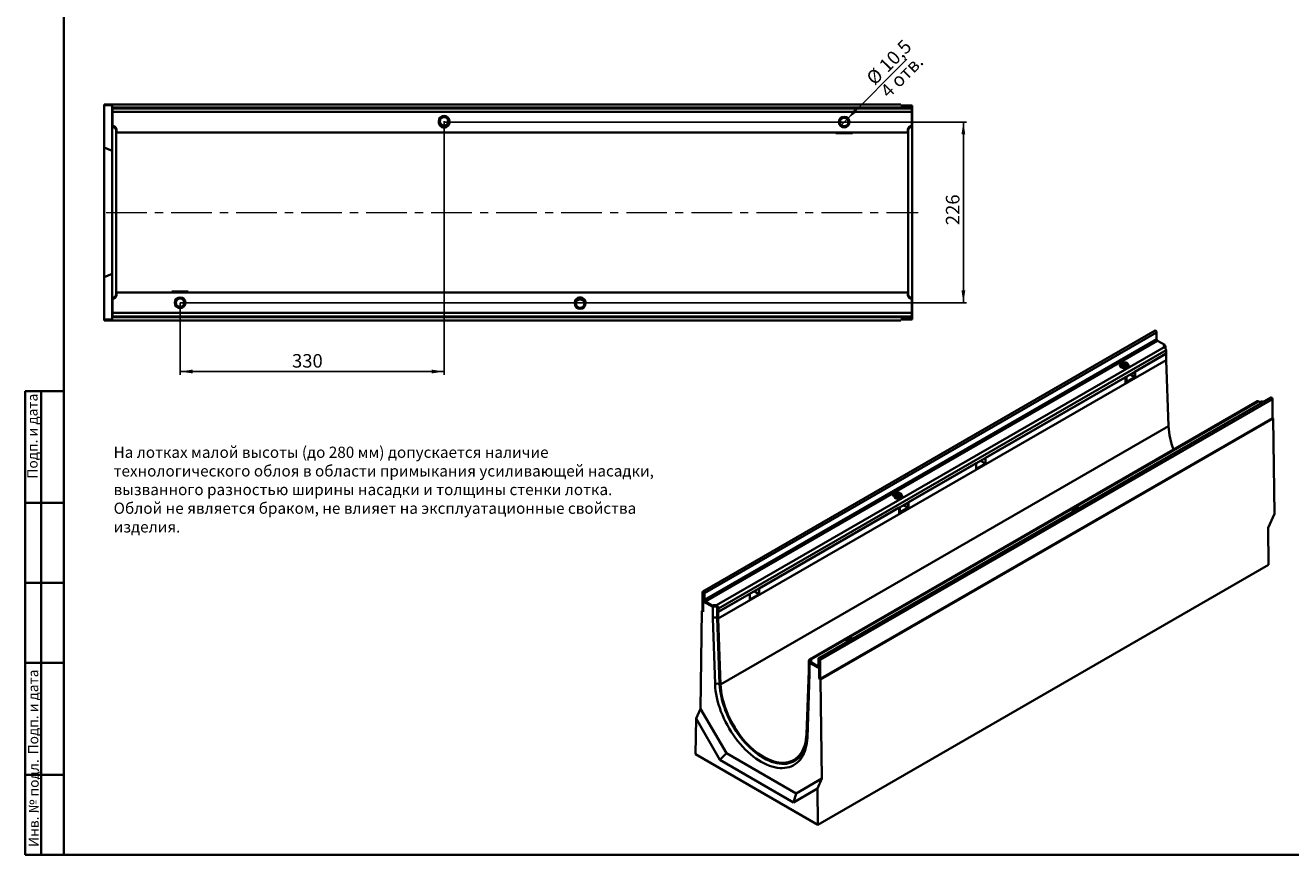
# Model space of a CAD drawing. Units: millimetres. Extents: x 8 to 653, y 1 to 415.
# Drawn here: x 8 to 403, y 5 to 264 of the extents above; entities that cross this region are included whole.
import ezdxf

# ---------------------------------------------------------------- set-up
doc = ezdxf.new("R2010")
doc.units = ezdxf.units.MM
doc.linetypes.add('CENTERX2', pattern=[20.32, 12.7, -2.54, 2.54, -2.54])
doc.layers.add('FORMAT', color=7, linetype='Continuous')
doc.styles.add('SLDTEXTSTYLE0', font='TXT', dxfattribs={"width": 0.7, "bigfont": 'bigfont'})
doc.styles.add('SLDTEXTSTYLE1', font='TXT', dxfattribs={"width": 0.7})
doc.dimstyles.new('SLDDIMSTYLE0', dxfattribs={"dimtxt": 3.877799, "dimasz": 3.877799, "dimexe": 0, "dimexo": 0.0625, "dimgap": 0.96945, "dimtad": 2, "dimdec": 1, "dimlfac": 4, "dimrnd": 1e-09, "dimzin": 12, "dimdsep": 46, "dimtxsty": 'SLDTEXTSTYLE1', "dimsah": 1, "dimcen": 0.09, "dimadec": 0, "dimazin": 3, "dimtfac": 1, "dimtdec": 1, "dimtofl": 0, "dimtmove": 0, "dimatfit": 3, "dimfxl": 1, "dimfrac": 2, "dimtolj": 1, "dimtzin": 12, "dimarcsym": 0})
doc.dimstyles.new('SLDDIMSTYLE3', dxfattribs={"dimtxt": 3.877799, "dimasz": 3.877799, "dimexe": 0, "dimexo": 0.0625, "dimgap": 0.96945, "dimtad": 2, "dimdec": 1, "dimlfac": 4, "dimrnd": 1e-09, "dimzin": 12, "dimdsep": 46, "dimtxsty": 'SLDTEXTSTYLE1', "dimblk1": 'NONE', "dimsah": 1, "dimcen": 0, "dimadec": 0, "dimazin": 3, "dimtfac": 1, "dimtdec": 1, "dimtmove": 0, "dimatfit": 3, "dimldrblk": 'NONE', "dimfxl": 1, "dimfrac": 2, "dimtolj": 1, "dimtzin": 12, "dimarcsym": 0})

# ---------------------------------------------------------------- blocks, each defined once
blk = doc.blocks.new('_D_10')
at = {"layer": 'FORMAT'}
for p, q in [((138.87, 234.1), (302.12, 234.1)), ((301.12, 177.6), (301.12, 234.1)), ((56.37, 177.6), (302.12, 177.6))]:
    blk.add_line(p, q, dxfattribs=at)
for points in [[(301.12, 234.1), (300.52, 230.22), (301.72, 230.22)], [(301.12, 177.6), (301.72, 181.48), (300.52, 181.48)]]:
    blk.add_solid(points, dxfattribs=at)
at = {"layer": 'FORMAT', "insert": (295.66, 201.86), "char_height": 4.233, "attachment_point": 1, "rotation": 90, "style": 'SLDTEXTSTYLE1'}
blk.add_mtext('226', dxfattribs=at)
blk = doc.blocks.new('_D_11')
at = {"layer": 'FORMAT'}
for p, q in [((138.87, 234.35), (138.87, 155.09)), ((56.37, 177.6), (56.37, 155.09)), ((56.37, 156.09), (138.87, 156.09))]:
    blk.add_line(p, q, dxfattribs=at)
for points in [[(56.37, 156.09), (60.25, 155.5), (60.25, 156.69)], [(138.87, 156.09), (134.99, 156.69), (134.99, 155.5)]]:
    blk.add_solid(points, dxfattribs=at)
at = {"layer": 'FORMAT', "insert": (91.33, 161.55), "char_height": 4.233, "attachment_point": 1, "style": 'SLDTEXTSTYLE1'}
blk.add_mtext('330', dxfattribs=at)
blk = doc.blocks.new('_D_12')
at = {"layer": 'FORMAT'}
for q in [(283.5, 253.73), (262.94, 233.17)]:
    blk.add_line((264.8, 235.03), q, dxfattribs=at)
blk.add_solid([(264.8, 235.03), (267.96, 237.35), (267.12, 238.19)], dxfattribs=at)
at = {"layer": 'FORMAT', "char_height": 4.233, "attachment_point": 1, "rotation": 45}
for s, insert, style in [('10,5', (274.38, 252.33), 'SLDTEXTSTYLE1'), ('4 отв.', (274.79, 244.36), 'SLDTEXTSTYLE0'), ('%%c', (270.39, 248.35), 'SLDTEXTSTYLE1')]:
    blk.add_mtext(s, dxfattribs=dict(at, insert=insert, style=style))
blk = doc.blocks.new('_None')

msp = doc.modelspace()

# ---------------------------------------------------------------- linework, layer by layer
at = {"color": 7, "linetype": 'Continuous', "lineweight": 35}
for p, q in [((32.62, 239.607), (32.62, 239.366)), ((281.62, 239.607), (32.62, 239.607)), ((32.62, 239.366), (35.12, 239.317)), ((32.62, 239.366), (32.62, 226.136)), ((35.12, 239.317), (35.12, 238.659)), ((285.12, 238.659), (35.12, 238.659)), ((35.12, 237.85), (35.12, 238.659)), ((35.12, 232.6), (35.12, 237.85)), ((35.245, 237.85), (35.12, 237.85)), ((284.995, 238.35), (35.245, 238.35)), ((35.245, 237.3), (35.245, 238.35)), ((284.995, 237.3), (35.245, 237.3)), ((35.245, 236.8), (35.245, 237.3)), ((281.62, 239.362), (281.62, 239.607)), ((281.62, 239.362), (285.12, 239.293)), ((284.995, 238.35), (284.995, 237.3)), ((285.12, 237.85), (284.995, 237.85)), ((284.995, 236.8), (284.995, 237.3)), ((285.12, 239.293), (285.12, 238.659)), ((285.12, 237.85), (285.12, 238.659)), ((285.12, 232.6), (285.12, 237.85)), ((35.245, 232.85), (35.245, 236.8)), ((284.995, 232.85), (284.995, 236.8)), ((35.12, 232.6), (35.12, 231.329)), ((35.12, 231.329), (35.12, 180.371)), ((36.495, 231.35), (36.37, 231.35)), ((36.37, 230.85), (36.37, 231.35)), ((36.37, 230.85), (36.495, 230.85)), ((36.37, 230.85), (36.37, 229.58)), ((36.37, 229.58), (36.37, 182.12)), ((36.469, 231.85), (36.495, 231.6)), ((36.495, 230.85), (36.495, 231.6)), ((283.745, 230.85), (36.495, 230.85)), ((261.307, 230.6), (261.307, 230.85)), ((261.682, 230.6), (261.307, 230.6)), ((261.682, 230.85), (261.682, 230.6)), ((261.682, 230.6), (266.057, 230.6)), ((266.057, 230.6), (266.057, 230.85)), ((266.432, 230.6), (266.057, 230.6)), ((266.432, 230.85), (266.432, 230.6)), ((283.745, 231.6), (283.77, 231.85)), ((283.745, 231.6), (283.745, 230.85)), ((283.87, 231.35), (283.745, 231.35)), ((283.745, 230.85), (283.87, 230.85)), ((283.87, 231.35), (283.87, 230.85)), ((283.87, 230.85), (283.87, 229.58)), ((283.87, 229.58), (283.87, 182.12)), ((285.12, 232.6), (285.12, 231.329)), ((285.12, 231.329), (285.12, 180.371)), ((32.62, 226.136), (35.12, 225.1)), ((32.62, 226.136), (32.62, 185.565)), ((32.62, 185.565), (35.12, 186.6)), ((32.62, 185.565), (32.62, 172.334)), ((36.37, 182.12), (36.37, 180.85)), ((283.87, 182.12), (283.87, 180.85)), ((35.12, 180.371), (35.12, 179.1)), ((35.12, 179.1), (35.12, 173.85)), ((35.245, 178.85), (35.245, 174.9)), ((36.37, 180.85), (36.495, 180.85)), ((36.37, 180.85), (36.37, 180.35)), ((36.495, 180.35), (36.37, 180.35)), ((36.495, 180.1), (36.469, 179.85)), ((36.495, 180.85), (283.745, 180.85)), ((36.495, 180.1), (36.495, 180.85)), ((53.807, 181.1), (54.182, 181.1)), ((53.807, 180.85), (53.807, 181.1)), ((58.557, 181.1), (54.182, 181.1)), ((54.182, 181.1), (54.182, 180.85)), ((58.557, 181.1), (58.932, 181.1)), ((58.557, 180.85), (58.557, 181.1)), ((58.932, 181.1), (58.932, 180.85)), ((283.745, 180.85), (283.745, 180.1)), ((283.745, 180.85), (283.87, 180.85)), ((283.87, 180.35), (283.745, 180.35)), ((283.77, 179.85), (283.745, 180.1)), ((283.87, 180.35), (283.87, 180.85)), ((284.995, 178.85), (284.995, 174.9)), ((285.12, 180.371), (285.12, 179.1)), ((285.12, 179.1), (285.12, 173.85)), ((35.245, 174.9), (35.245, 174.4)), ((35.245, 173.35), (35.245, 174.4)), ((35.245, 174.4), (284.995, 174.4)), ((284.995, 174.9), (284.995, 174.4)), ((284.995, 174.4), (284.995, 173.35)), ((32.62, 172.334), (35.12, 172.383)), ((32.62, 172.334), (32.62, 172.093)), ((281.62, 172.093), (32.62, 172.093)), ((35.245, 173.85), (35.12, 173.85)), ((35.12, 173.85), (35.12, 173.041)), ((285.12, 173.041), (35.12, 173.041)), ((35.12, 173.041), (35.12, 172.383)), ((35.245, 173.35), (284.995, 173.35)), ((281.62, 172.339), (285.12, 172.407)), ((281.62, 172.093), (281.62, 172.339)), ((285.12, 173.85), (284.995, 173.85)), ((285.12, 173.85), (285.12, 173.041)), ((285.12, 173.041), (285.12, 172.407)), ((361.007, 168.871), (219.728, 87.332)), ((361.514, 168.336), (220.234, 86.797)), ((361.514, 166.229), (220.234, 84.69)), ((361.514, 166.229), (361.514, 168.336)), ((361.797, 165.739), (220.517, 84.2)), ((363.905, 163.723), (224.01, 82.984)), ((364.456, 162.735), (224.59, 82.012)), ((364.032, 164.45), (361.797, 165.739)), ((364.032, 163.613), (363.905, 163.723)), ((364.032, 164.123), (364.032, 164.45)), ((364.244, 164.082), (364.032, 164.205)), ((364.244, 164.082), (364.244, 163.368)), ((364.456, 161.674), (364.456, 162.735)), ((364.527, 159.673), (224.52, 78.868)), ((364.456, 161.674), (224.59, 80.951)), ((350.124, 158.206), (350.124, 157.724)), ((352.624, 157.724), (352.624, 158.206)), ((354.663, 156.021), (364.527, 161.714)), ((364.456, 161.755), (364.527, 161.714)), ((364.527, 161.714), (364.527, 159.673)), ((364.527, 159.673), (365.245, 139.023)), ((307.993, 129.087), (351.763, 154.348)), ((350.124, 157.928), (350.054, 157.797)), ((350.124, 157.724), (350.125, 157.703)), ((351.763, 154.348), (351.976, 154.471)), ((351.763, 152.552), (351.763, 154.348)), ((351.905, 152.715), (354.804, 154.388)), ((352.117, 154.226), (351.905, 154.103)), ((352.117, 153.082), (352.117, 154.226)), ((353.107, 155.123), (353.178, 155.164)), ((353.814, 154.715), (353.107, 155.123)), ((353.177, 155.164), (353.178, 155.164)), ((353.178, 155.164), (353.178, 155.082)), ((354.45, 154.429), (353.743, 154.837)), ((353.743, 154.755), (353.743, 154.837)), ((353.885, 154.755), (353.814, 154.715)), ((354.45, 155.899), (354.663, 156.021)), ((354.55, 154.419), (354.763, 154.542)), ((354.804, 155.776), (354.592, 155.654)), ((354.592, 155.654), (354.592, 154.511)), ((354.592, 154.511), (354.804, 154.633)), ((354.804, 154.388), (354.65, 154.477)), ((354.663, 154.484), (354.663, 154.47)), ((354.804, 155.776), (354.804, 154.633)), ((354.804, 154.143), (354.804, 154.388)), ((351.763, 152.797), (351.905, 152.715)), ((351.763, 152.552), (351.905, 152.47)), ((351.863, 152.868), (352.075, 152.991)), ((351.905, 152.47), (354.804, 154.143)), ((351.905, 152.96), (351.905, 154.103)), ((351.905, 152.96), (352.117, 153.082)), ((351.905, 152.47), (351.905, 152.715)), ((392.906, 146.778), (253.04, 66.055)), ((253.426, 66.007), (393.32, 146.746)), ((397.183, 147.993), (255.903, 66.454)), ((256.41, 65.918), (397.69, 147.458)), ((393.32, 146.746), (393.164, 146.799)), ((394.579, 146.82), (394.865, 146.655)), ((397.69, 147.458), (397.69, 141.512)), ((365.245, 139.023), (225.238, 58.219)), ((397.69, 141.512), (256.41, 59.973)), ((397.935, 141.452), (256.514, 59.832)), ((397.69, 141.594), (397.935, 141.452)), ((397.935, 141.452), (398.294, 111.564)), ((283.952, 115.211), (305.094, 127.413)), ((305.094, 125.617), (305.094, 127.413)), ((307.993, 127.29), (305.094, 125.617)), ((306.437, 128.188), (307.993, 127.29)), ((307.993, 129.087), (307.993, 127.29)), ((279.172, 117.477), (279.172, 117.232)), ((281.85, 116.772), (281.872, 116.914)), ((281.872, 116.914), (281.872, 117.477)), ((283.952, 115.048), (283.74, 114.925)), ((283.74, 114.925), (283.74, 113.782)), ((283.952, 115.211), (283.952, 113.414)), ((283.952, 115.048), (283.952, 113.904)), ((237.283, 88.276), (281.053, 113.538)), ((281.053, 111.986), (283.952, 113.659)), ((281.053, 111.741), (281.053, 113.538)), ((281.265, 113.497), (281.053, 113.375)), ((281.053, 111.741), (283.952, 113.414)), ((281.053, 112.231), (281.053, 113.375)), ((281.053, 112.231), (281.265, 112.354)), ((281.053, 112.164), (281.223, 112.262)), ((281.053, 111.741), (281.053, 111.986)), ((281.265, 112.354), (281.265, 113.497)), ((282.962, 113.986), (282.396, 114.313)), ((283.598, 113.7), (282.891, 114.108)), ((282.891, 114.027), (282.891, 114.108)), ((283.033, 114.027), (282.962, 113.986)), ((283.698, 113.69), (283.91, 113.813)), ((283.74, 113.782), (283.952, 113.904)), ((283.952, 113.659), (283.798, 113.748)), ((283.952, 113.414), (283.952, 113.659)), ((335.458, 112.743), (335.458, 112.368)), ((396.353, 107.21), (398.294, 111.564)), ((396.492, 95.657), (396.353, 107.21)), ((396.492, 95.657), (255.636, 14.362)), ((219.923, 86.977), (219.64, 87.14)), ((219.64, 87.14), (219.64, 81.195)), ((235.726, 87.378), (237.283, 86.48)), ((237.283, 88.276), (237.283, 86.48)), ((220.103, 84.32), (219.853, 84.176)), ((219.853, 84.176), (219.853, 80.991)), ((222.822, 82.462), (219.853, 84.176)), ((219.923, 86.977), (219.923, 84.216)), ((219.952, 86.96), (220.234, 86.797)), ((219.952, 84.853), (219.952, 86.96)), ((219.952, 84.853), (220.234, 84.69)), ((220.234, 84.69), (220.234, 86.797)), ((222.752, 82.911), (220.517, 84.2)), ((220.517, 84.2), (220.517, 83.874)), ((222.752, 82.584), (220.517, 83.874)), ((224.52, 80.91), (234.384, 86.603)), ((234.384, 84.806), (234.384, 86.603)), ((237.283, 86.48), (234.384, 84.806)), ((219.023, 50.661), (219.395, 81.255)), ((219.64, 81.396), (219.395, 81.255)), ((219.853, 80.991), (219.395, 81.255)), ((219.853, 81.072), (219.64, 81.195)), ((222.752, 82.584), (222.752, 82.911)), ((222.822, 82.462), (222.822, 79.008)), ((224.01, 82.984), (224.166, 82.89)), ((224.166, 82.89), (224.166, 82.54)), ((224.237, 82.135), (224.237, 81.073)), ((224.307, 81.114), (224.237, 81.073)), ((224.237, 81.073), (224.237, 79.025)), ((224.52, 80.91), (224.237, 81.073)), ((224.307, 81.114), (224.307, 82.176)), ((224.307, 81.114), (224.59, 80.951)), ((224.52, 80.91), (224.52, 78.868)), ((224.59, 80.951), (224.59, 82.012)), ((222.822, 79.008), (223.542, 58.335)), ((224.237, 79.025), (224.955, 58.368)), ((224.52, 78.868), (225.238, 58.219)), ((264.706, 72.014), (264.706, 71.534)), ((252.804, 64.586), (252.875, 64.627)), ((252.804, 64.586), (253.087, 64.423)), ((252.804, 62.544), (252.804, 64.586)), ((252.875, 64.627), (252.875, 65.688)), ((252.875, 64.627), (253.087, 64.504)), ((253.087, 64.995), (253.087, 65.484)), ((253.087, 61.541), (253.087, 64.995)), ((253.087, 64.995), (256.056, 63.281)), ((253.24, 65.708), (253.165, 65.665)), ((253.299, 65.726), (253.299, 66.076)), ((253.299, 66.076), (253.426, 66.007)), ((253.299, 65.281), (255.533, 63.991)), ((253.299, 64.954), (253.299, 65.281)), ((253.299, 64.954), (255.533, 63.664)), ((255.533, 63.664), (255.533, 63.991)), ((256.099, 66.098), (255.816, 66.261)), ((255.816, 64.154), (255.816, 66.261)), ((255.816, 64.154), (256.099, 63.991)), ((255.933, 63.625), (256.127, 63.737)), ((256.127, 63.321), (256.056, 63.281)), ((256.056, 63.281), (256.056, 60.096)), ((256.099, 63.991), (256.099, 66.098)), ((256.127, 66.082), (256.41, 65.918)), ((256.127, 60.137), (256.127, 66.082)), ((256.41, 59.973), (256.41, 65.918)), ((252.085, 42.724), (252.804, 62.544)), ((252.367, 41.698), (253.087, 61.541)), ((252.368, 42.547), (253.087, 62.374)), ((256.127, 60.137), (256.056, 60.096)), ((256.056, 60.096), (256.514, 59.832)), ((256.127, 60.137), (256.41, 59.973)), ((256.514, 59.832), (256.887, 28.808)), ((217.445, 36.404), (217.581, 47.583)), ((217.581, 47.583), (219.023, 50.661)), ((217.581, 47.583), (225.065, 34.619)), ((219.023, 50.661), (227.065, 36.731)), ((255.636, 14.362), (217.445, 36.404)), ((225.065, 34.619), (227.065, 36.731)), ((227.065, 36.731), (248.844, 24.161)), ((225.065, 34.619), (248.016, 21.374)), ((248.844, 24.161), (256.887, 28.808)), ((255.5, 25.698), (256.887, 28.808)), ((248.016, 21.374), (255.5, 25.698)), ((248.016, 21.374), (248.844, 24.161)), ((255.5, 25.698), (255.636, 14.362))]:
    msp.add_line(p, q, dxfattribs=at)
at = {"color": 8, "linetype": 'Continuous', "lineweight": 35}
for p, q in [((350.124, 157.943), (350.05, 157.811)), ((350.125, 157.703), (350.129, 157.66)), ((219.937, 86.985), (219.923, 86.977)), ((224.01, 82.657), (223.895, 82.591)), ((224.307, 82.176), (224.237, 82.135)), ((253.426, 65.68), (253.31, 65.614)), ((255.533, 63.991), (255.816, 64.154)), ((256.099, 66.098), (256.113, 66.106)), ((256.099, 63.991), (256.127, 64.007)), ((252.398, 42.528), (252.368, 42.547))]:
    msp.add_line(p, q, dxfattribs=at)
at = {"color": 7, "linetype": 'Continuous', "lineweight": 35, "flags": 128}
for points in [[(361.007, 168.871), (361.104, 168.89), (361.217, 168.85), (361.331, 168.759), (361.427, 168.629), (361.492, 168.48), (361.514, 168.336)], [(363.905, 163.723), (363.823, 163.81), (363.768, 163.903), (363.741, 164.001), (363.744, 164.1), (363.776, 164.197), (363.835, 164.289), (363.922, 164.374), (364.032, 164.45)], [(350.128, 158.26), (350.052, 158.118), (350.025, 157.938), (350.07, 157.759), (350.186, 157.591), (350.366, 157.443), (350.6, 157.323), (350.876, 157.237), (351.179, 157.19), (351.492, 157.185), (351.799, 157.221), (352.083, 157.298), (352.329, 157.41)], [(352.258, 157.696), (352.444, 157.833), (352.568, 157.991), (352.622, 158.162), (352.604, 158.336), (352.514, 158.502), (352.358, 158.651), (352.145, 158.774), (351.888, 158.864), (351.6, 158.915), (351.299, 158.926), (351.003, 158.895), (350.728, 158.823), (350.491, 158.716), (350.305, 158.579), (350.181, 158.42), (350.127, 158.249), (350.145, 158.076), (350.235, 157.91), (350.391, 157.761), (350.604, 157.638), (350.861, 157.548), (351.149, 157.496), (351.45, 157.486), (351.746, 157.517), (352.021, 157.588), (352.258, 157.696)], [(350.632, 158.634), (350.465, 158.509), (350.36, 158.363), (350.324, 158.206), (350.36, 158.049), (350.465, 157.903), (350.632, 157.777), (350.849, 157.681), (351.103, 157.62), (351.374, 157.6), (351.646, 157.62), (351.899, 157.681), (352.117, 157.777), (352.284, 157.903), (352.389, 158.049), (352.424, 158.206), (352.389, 158.363), (352.284, 158.509), (352.117, 158.634), (351.899, 158.731), (351.646, 158.791), (351.374, 158.812), (351.103, 158.791), (350.849, 158.731), (350.632, 158.634)], [(352.329, 157.41), (352.523, 157.552), (352.656, 157.716), (352.719, 157.893), (352.71, 158.074), (352.629, 158.248), (352.621, 158.26)], [(352.694, 157.797), (352.629, 157.922), (352.624, 157.928)], [(397.183, 147.993), (397.279, 148.011), (397.393, 147.972), (397.507, 147.88), (397.603, 147.75), (397.667, 147.602), (397.69, 147.458)], [(279.568, 118.028), (279.373, 117.886), (279.241, 117.722), (279.178, 117.545), (279.187, 117.364), (279.268, 117.189), (279.417, 117.03), (279.625, 116.895), (279.882, 116.791), (280.173, 116.724), (280.483, 116.698), (280.795, 116.714), (281.093, 116.771), (281.36, 116.866), (281.581, 116.994), (281.746, 117.148), (281.844, 117.32), (281.872, 117.5), (281.826, 117.679), (281.711, 117.847), (281.531, 117.995), (281.297, 118.115), (281.021, 118.201), (280.718, 118.248), (280.405, 118.253), (280.098, 118.217), (279.814, 118.14), (279.568, 118.028)], [(279.78, 117.906), (279.613, 117.78), (279.508, 117.634), (279.472, 117.477), (279.508, 117.32), (279.613, 117.174), (279.78, 117.049), (279.997, 116.952), (280.251, 116.892), (280.522, 116.871), (280.794, 116.892), (281.047, 116.952), (281.265, 117.049), (281.432, 117.174), (281.537, 117.32), (281.572, 117.477), (281.537, 117.634), (281.432, 117.78), (281.265, 117.906), (281.047, 118.002), (280.794, 118.062), (280.522, 118.083), (280.251, 118.062), (279.997, 118.002), (279.78, 117.906)], [(281.618, 116.6), (281.813, 116.741), (281.945, 116.905), (282.009, 117.083), (282, 117.263), (281.918, 117.438), (281.872, 117.498)], [(281.87, 116.801), (281.882, 116.928), (281.872, 117)], [(281.984, 116.987), (281.918, 117.111), (281.872, 117.171)], [(335.458, 112.6), (335.385, 112.498), (335.347, 112.416)], [(337.346, 113.458), (337.157, 113.496), (336.847, 113.522), (336.535, 113.506), (336.238, 113.449), (335.971, 113.354), (335.749, 113.226), (335.585, 113.072), (335.486, 112.901), (335.459, 112.72), (335.504, 112.541), (335.57, 112.433)], [(337.112, 113.323), (337.08, 113.328), (336.808, 113.349), (336.536, 113.328), (336.283, 113.268), (336.066, 113.172), (335.899, 113.046), (335.794, 112.9), (335.758, 112.743), (335.794, 112.586), (335.803, 112.568)], [(220.234, 86.797), (220.212, 86.941), (220.147, 87.09), (220.051, 87.22), (219.937, 87.311), (219.824, 87.351), (219.727, 87.332), (219.663, 87.258), (219.64, 87.14)], [(219.952, 86.96), (219.951, 86.967), (219.947, 86.974), (219.943, 86.98), (219.937, 86.985), (219.932, 86.987), (219.927, 86.986), (219.924, 86.982), (219.923, 86.977)], [(264.706, 71.737), (264.675, 71.688), (264.636, 71.606)], [(266.459, 72.546), (266.228, 72.6), (265.956, 72.62), (265.684, 72.6), (265.431, 72.539), (265.214, 72.443), (265.047, 72.317), (264.942, 72.171), (264.906, 72.014), (264.942, 71.858), (265.026, 71.733)], [(253.299, 66.076), (253.211, 66.091), (253.129, 66.087), (253.056, 66.063), (252.993, 66.02), (252.942, 65.959), (252.905, 65.882), (252.882, 65.791), (252.875, 65.688)], [(253.299, 65.726), (253.268, 65.72), (253.24, 65.708)], [(253.426, 66.007), (253.508, 65.92), (253.563, 65.827), (253.589, 65.729), (253.587, 65.631), (253.555, 65.534), (253.495, 65.441), (253.409, 65.356), (253.299, 65.281)], [(253.551, 65.525), (253.508, 65.594), (253.426, 65.68)], [(256.41, 65.918), (256.387, 66.063), (256.323, 66.211), (256.227, 66.341), (256.113, 66.433), (255.999, 66.472), (255.903, 66.454), (255.839, 66.379), (255.816, 66.261)], [(256.127, 66.082), (256.126, 66.089), (256.123, 66.096), (256.118, 66.102), (256.113, 66.106), (256.108, 66.108), (256.103, 66.107), (256.1, 66.104), (256.099, 66.098)], [(223.542, 58.335), (223.601, 57.323), (223.711, 56.287), (223.869, 55.233), (224.077, 54.163), (224.332, 53.081), (224.635, 51.991), (224.984, 50.896), (225.377, 49.8), (225.814, 48.708), (226.293, 47.623), (226.813, 46.548), (227.371, 45.487), (227.966, 44.445), (228.595, 43.424), (229.257, 42.429), (229.948, 41.462), (230.668, 40.527), (231.413, 39.627), (232.18, 38.765), (232.967, 37.945), (233.772, 37.169), (234.591, 36.44), (235.422, 35.76), (236.261, 35.132), (237.106, 34.558), (237.955, 34.039), (238.803, 33.579), (239.648, 33.177), (240.488, 32.836), (241.318, 32.557), (242.137, 32.341), (242.942, 32.188), (243.729, 32.1), (244.497, 32.075), (245.241, 32.116), (245.961, 32.22), (246.653, 32.389), (247.314, 32.62), (247.943, 32.915), (248.538, 33.271), (249.096, 33.687), (249.616, 34.162), (250.095, 34.695), (250.532, 35.282), (250.926, 35.924), (251.274, 36.616), (251.577, 37.357), (251.832, 38.144), (252.04, 38.975), (252.198, 39.846), (252.308, 40.755), (252.367, 41.698)], [(224.955, 58.368), (225.015, 57.367), (225.126, 56.342), (225.288, 55.298), (225.5, 54.237), (225.761, 53.165), (226.071, 52.086), (226.427, 51.003), (226.829, 49.92), (227.276, 48.841), (227.765, 47.771), (228.295, 46.714), (228.864, 45.673), (229.47, 44.652), (230.11, 43.656), (230.781, 42.687), (231.483, 41.75), (232.211, 40.848), (232.964, 39.984), (233.737, 39.162), (234.53, 38.385), (235.337, 37.655), (236.157, 36.976), (236.987, 36.349), (237.823, 35.778), (238.662, 35.264), (239.501, 34.81), (240.336, 34.416), (241.166, 34.085), (241.986, 33.818), (242.794, 33.615), (243.586, 33.478), (244.36, 33.407), (245.112, 33.402), (245.84, 33.463), (246.542, 33.591), (247.214, 33.784), (247.854, 34.042), (248.459, 34.364), (249.028, 34.748), (249.558, 35.194), (250.047, 35.699), (250.494, 36.262), (250.896, 36.88), (251.253, 37.552), (251.562, 38.274), (251.823, 39.045), (252.035, 39.861), (252.197, 40.718), (252.308, 41.615), (252.368, 42.547)], [(225.238, 58.219), (225.297, 57.238), (225.406, 56.234), (225.564, 55.211), (225.771, 54.173), (226.027, 53.123), (226.33, 52.066), (226.679, 51.005), (227.073, 49.944), (227.511, 48.888), (227.99, 47.84), (228.509, 46.804), (229.066, 45.785), (229.659, 44.785), (230.286, 43.809), (230.944, 42.86), (231.631, 41.943), (232.344, 41.059), (233.081, 40.213), (233.839, 39.408), (234.615, 38.647), (235.406, 37.932), (236.209, 37.267), (237.022, 36.653), (237.84, 36.094), (238.662, 35.591), (239.483, 35.146), (240.302, 34.76), (241.114, 34.436), (241.917, 34.174), (242.708, 33.976), (243.484, 33.841), (244.242, 33.772), (244.979, 33.767), (245.692, 33.827), (246.379, 33.952), (247.037, 34.141), (247.664, 34.394), (248.257, 34.709), (248.814, 35.085), (249.333, 35.522), (249.813, 36.017), (250.25, 36.568), (250.644, 37.174), (250.993, 37.831), (251.296, 38.539), (251.552, 39.294), (251.759, 40.093), (251.918, 40.933), (252.027, 41.811), (252.085, 42.724)]]:
    msp.add_lwpolyline(points, dxfattribs=at)
at = {"color": 8, "linetype": 'Continuous', "lineweight": 35, "flags": 128}
for points in [[(352.304, 157.924), (352.284, 157.945), (352.117, 158.071), (351.899, 158.167), (351.646, 158.228), (351.374, 158.248), (351.103, 158.228), (350.849, 158.167), (350.632, 158.071), (350.465, 157.945), (350.445, 157.924)], [(352.619, 157.66), (352.622, 157.68), (352.624, 157.724)], [(352.699, 157.811), (352.638, 157.924), (352.624, 157.943)], [(281.452, 117.195), (281.432, 117.217), (281.265, 117.342), (281.047, 117.438), (280.794, 117.499), (280.522, 117.52), (280.251, 117.499), (279.997, 117.438), (279.78, 117.342), (279.613, 117.217), (279.593, 117.195)], [(264.706, 71.752), (264.665, 71.69), (264.631, 71.62)], [(265.214, 71.879), (265.047, 71.754), (265.026, 71.733)], [(265.514, 72.001), (265.431, 71.976), (265.214, 71.879)]]:
    msp.add_lwpolyline(points, dxfattribs=at)
at = {"color": 7, "linetype": 'Continuous', "lineweight": 35}
for centre, radius in [((138.87, 234.35), 1.688), ((138.87, 234.35), 1.312), ((263.87, 234.1), 1.688), ((263.87, 234.1), 1.563), ((263.87, 234.1), 1.312), ((56.37, 177.6), 1.688), ((56.37, 177.6), 1.563), ((56.37, 177.6), 1.312), ((181.37, 177.35), 1.688), ((181.37, 177.35), 1.312)]:
    msp.add_circle(centre, radius, dxfattribs=at)
for centre, radius, start, end in [((138.87, 234.1), 1.688, 175.75198, 270), ((138.87, 234.1), 1.688, 270, 4.24802), ((35.12, 231.35), 1.25, 23.57818, 90), ((35.245, 231.6), 1.25, 11.53696, 90), ((284.995, 231.6), 1.25, 90, 168.46304), ((285.12, 231.35), 1.25, 90, 156.42182), ((35.12, 180.35), 1.25, 270, 336.42182), ((35.245, 180.1), 1.25, 270, 348.46304), ((181.37, 177.6), 1.688, 90, 184.24802), ((181.37, 177.6), 1.688, 355.75198, 90), ((284.995, 180.1), 1.25, 191.53696, 270), ((285.12, 180.35), 1.25, 203.57818, 270), ((362.128, 166.257), 0.615, 182.60229, 237.39771), ((364.323, 163.571), 0.624, 117.80376, 150.52633), ((364.446, 163.628), 0.497, 113.97947, 174.68699), ((363.204, 162.671), 1.254, 2.93276, 48.6776), ((351.598, 154.089), 0.307, 2.60229, 57.39771), ((351.81, 154.212), 0.307, 2.60229, 57.39771), ((354.285, 155.64), 0.307, 2.60229, 57.39771), ((354.506, 154.497), 0.0874, 230.81497, 9.22027), ((354.497, 155.762), 0.307, 2.60229, 57.39771), ((354.709, 154.621), 0.0959, 304.05228, 7.25516), ((351.819, 152.946), 0.0874, 230.81497, 9.22027), ((352.022, 153.07), 0.0959, 304.05228, 7.25516), ((393.06, 146.492), 0.325, 71.16777, 118.25705), ((393.866, 148.214), 1.566, 249.60743, 297.06611), ((390.196, 140.253), 24.981, 182.82251, 200.08917), ((280.668, 118.393), 2.03, 239.61923, 297.92829), ((283.444, 114.913), 0.296, 2.34139, 30.761), ((283.66, 115.037), 0.292, 2.12248, 30.97992), ((280.973, 113.486), 0.292, 2.12248, 30.97992), ((281.17, 112.342), 0.0959, 304.05228, 7.25516), ((283.653, 113.768), 0.0874, 230.81497, 9.22027), ((283.857, 113.892), 0.0959, 304.05228, 7.25516), ((335.855, 112.582), 0.531, 126.70476, 208.49784), ((221.18, 84.909), 1.229, 182.60229, 237.39771), ((220.848, 84.718), 0.615, 182.60229, 237.39771), ((223.464, 81.516), 1.566, 69.60743, 117.06611), ((223.464, 81.189), 1.566, 69.60743, 117.06611), ((223.533, 81.076), 1.557, 76.57339, 117.1638), ((223.338, 81.948), 1.254, 2.93276, 48.6776), ((223.694, 82.147), 0.614, 2.6376, 39.7722), ((265.096, 71.77), 0.489, 142.37728, 211.09346), ((265.255, 72.025), 0.532, 110.05673, 226.4668), ((265.962, 70.799), 1.942, 70.63614, 117.28243), ((252.76, 65.593), 0.681, 298.65075, 322.25646), ((253.022, 65.403), 0.357, 347.68579, 36.10633), ((255.644, 64.126), 0.175, 230.81497, 9.22027), ((255.754, 63.935), 0.349, 230.81497, 9.22027), ((224.283, 56.922), 1.595, 65.06111, 117.67812)]:
    msp.add_arc(centre, radius, start, end, dxfattribs=at)
msp.add_ellipse((223.53, 78.617), major_axis=(1, 0.017), ratio=0.5651956, start_param=0.7755701, end_param=2.3463664, dxfattribs=at)
for points, knots in [([(36.265, 231.85), (36.279, 231.819), (36.291, 231.788), (36.312, 231.727), (36.321, 231.696), (36.337, 231.635), (36.343, 231.607), (36.354, 231.551), (36.358, 231.525), (36.366, 231.454), (36.368, 231.415), (36.369, 231.377), (36.37, 231.367), (36.37, 231.353), (36.37, 231.35), (36.37, 231.35)], [0, 0, 0, 0, 0.125, 0.125, 0.25, 0.25, 0.375, 0.375, 0.5, 0.5, 0.75, 0.75, 0.875, 0.875, 1, 1, 1, 1]), ([(283.87, 231.35), (283.87, 231.35), (283.87, 231.353), (283.87, 231.367), (283.87, 231.376), (283.871, 231.402), (283.871, 231.418), (283.874, 231.456), (283.876, 231.477), (283.885, 231.548), (283.894, 231.605), (283.918, 231.695), (283.927, 231.726), (283.949, 231.788), (283.961, 231.819), (283.974, 231.85)], [0, 0, 0, 0, 0.125, 0.125, 0.25, 0.25, 0.375, 0.375, 0.5, 0.5, 0.75, 0.75, 0.875, 0.875, 1, 1, 1, 1]), ([(36.265, 179.85), (36.279, 179.881), (36.291, 179.912), (36.312, 179.973), (36.321, 180.005), (36.337, 180.065), (36.343, 180.094), (36.354, 180.149), (36.358, 180.175), (36.366, 180.246), (36.368, 180.285), (36.369, 180.323), (36.37, 180.333), (36.37, 180.347), (36.37, 180.35), (36.37, 180.35)], [0, 0, 0, 0, 0.125, 0.125, 0.25, 0.25, 0.375, 0.375, 0.5, 0.5, 0.75, 0.75, 0.875, 0.875, 1, 1, 1, 1]), ([(283.87, 180.35), (283.87, 180.35), (283.87, 180.347), (283.87, 180.334), (283.87, 180.324), (283.871, 180.298), (283.871, 180.282), (283.874, 180.244), (283.876, 180.223), (283.885, 180.152), (283.894, 180.095), (283.918, 180.005), (283.927, 179.974), (283.949, 179.912), (283.961, 179.881), (283.974, 179.85)], [0, 0, 0, 0, 0.125, 0.125, 0.25, 0.25, 0.375, 0.375, 0.5, 0.5, 0.75, 0.75, 0.875, 0.875, 1, 1, 1, 1]), ([(350.506, 157.886), (350.544, 157.912), (350.63, 157.969), (350.821, 158.043), (351.054, 158.097), (351.31, 158.122), (351.571, 158.113), (351.82, 158.073), (352.037, 158.003), (352.181, 157.936), (352.232, 157.895), (352.243, 157.886)], [0, 0, 0, 0, 0.0979197, 0.2198184, 0.3433667, 0.4684939, 0.5944148, 0.7201177, 0.8444312, 0.9665552, 1, 1, 1, 1]), ([(279.654, 117.157), (279.692, 117.183), (279.778, 117.24), (279.969, 117.314), (280.202, 117.369), (280.458, 117.393), (280.719, 117.385), (280.968, 117.344), (281.185, 117.275), (281.329, 117.207), (281.38, 117.166), (281.391, 117.157)], [0, 0, 0, 0, 0.0979197, 0.2198184, 0.3433667, 0.4684939, 0.5944148, 0.7201177, 0.8444312, 0.9665552, 1, 1, 1, 1]), ([(223.895, 82.591), (223.92, 82.585), (223.944, 82.577), (223.991, 82.556), (224.014, 82.543), (224.057, 82.513), (224.077, 82.496), (224.114, 82.458), (224.131, 82.437), (224.176, 82.372), (224.199, 82.323), (224.222, 82.251), (224.227, 82.227), (224.235, 82.18), (224.237, 82.157), (224.237, 82.135)], [0, 0, 0, 0, 0.125, 0.125, 0.25, 0.25, 0.375, 0.375, 0.5, 0.5, 0.75, 0.75, 0.875, 0.875, 1, 1, 1, 1]), ([(224.166, 82.54), (224.138, 82.571), (224.091, 82.621), (224.033, 82.647), (224.01, 82.657)], [0, 0, 0, 0, 0.6040907, 1, 1, 1, 1]), ([(253.31, 65.614), (253.301, 65.628), (253.29, 65.64), (253.267, 65.66), (253.255, 65.667), (253.23, 65.676), (253.217, 65.678), (253.191, 65.676), (253.179, 65.672), (253.144, 65.653), (253.123, 65.63), (253.102, 65.583), (253.096, 65.565), (253.089, 65.527), (253.087, 65.506), (253.087, 65.484)], [0, 0, 0, 0, 0.125, 0.125, 0.25, 0.25, 0.375, 0.375, 0.5, 0.5, 0.75, 0.75, 0.875, 0.875, 1, 1, 1, 1]), ([(253.426, 65.68), (253.401, 65.698), (253.36, 65.726), (253.316, 65.726), (253.299, 65.726)], [0, 0, 0, 0, 0.60408803, 1, 1, 1, 1])]:
    msp.add_open_spline(points, degree=3, knots=knots, dxfattribs=at)
at = {"layer": 'FORMAT', "color": 7, "lineweight": 35}
for p, q in [((20, 415), (20, 5)), ((8, 5), (8, 150)), ((8, 150), (20, 150)), ((13, 5), (13, 150)), ((8, 115), (20, 115)), ((8, 90), (20, 90)), ((8, 65), (20, 65)), ((20, 30), (8, 30)), ((20, 5), (8, 5)), ((20, 5), (589, 5))]:
    msp.add_line(p, q, dxfattribs=at)
at = {"layer": 'FORMAT', "linetype": 'CENTERX2', "lineweight": 18}
msp.add_line((33.245, 205.85), (286.995, 205.85), dxfattribs=at)

# ---------------------------------------------------------------- texts
at = {"insert": (35.595, 132.601), "char_height": 3.5, "width": 169.40195, "attachment_point": 1}
msp.add_mtext('{\\Ftxt|c1;На лотках малой высоты (до 280 мм) допускается наличие технологического облоя в области примыкания усиливающей насадки, вызванного разностью ширины насадки и толщины стенки лотка. Облой не является браком, не влияет на эксплуатационные свойства изделия.}', dxfattribs=at)
at = {"layer": 'FORMAT', "color": 7, "char_height": 3.175, "attachment_point": 1, "rotation": 90, "style": 'SLDTEXTSTYLE0'}
for s, insert in [('Подп. и дата', (8.653, 122.612)), ('Подп. и дата', (8.653, 122.612)), ('Подп. и дата', (8.88, 36.37)), ('Подп. и дата', (8.88, 36.37)), ('Инв. № подл.', (9.016, 7.4)), ('Инв. № подл.', (9.016, 7.4))]:
    msp.add_mtext(s, dxfattribs=dict(at, insert=insert))

# ---------------------------------------------------------------- dimensions: what is measured, and where the dimension line sits
at = {"layer": 'FORMAT'}
dim = msp.add_diameter_dim_2p(p1=(262.942, 233.172), p2=(264.798, 235.028), dimstyle='SLDDIMSTYLE3', dxfattribs=at)
dim.commit()
dim.dimension.update_dxf_attribs({"geometry": '_D_12', "text_midpoint": (278.88, 249.11), "dimtype": 163})
dim = msp.add_linear_dim(base=(138.87, 156.093), p1=(56.37, 177.6), p2=(138.87, 234.35), dimstyle='SLDDIMSTYLE0', dxfattribs=at)
dim.commit()
dim.dimension.update_dxf_attribs({"geometry": '_D_11', "text_midpoint": (94.771, 156.093), "dimtype": 160})
dim = msp.add_linear_dim(base=(301.12, 234.1), p1=(56.37, 177.6), p2=(138.87, 234.1), angle=90, dimstyle='SLDDIMSTYLE0', dxfattribs=at)
dim.commit()
dim.dimension.update_dxf_attribs({"geometry": '_D_10', "text_midpoint": (301.12, 205.571), "dimtype": 160})

doc.saveas('drawing.dxf')
